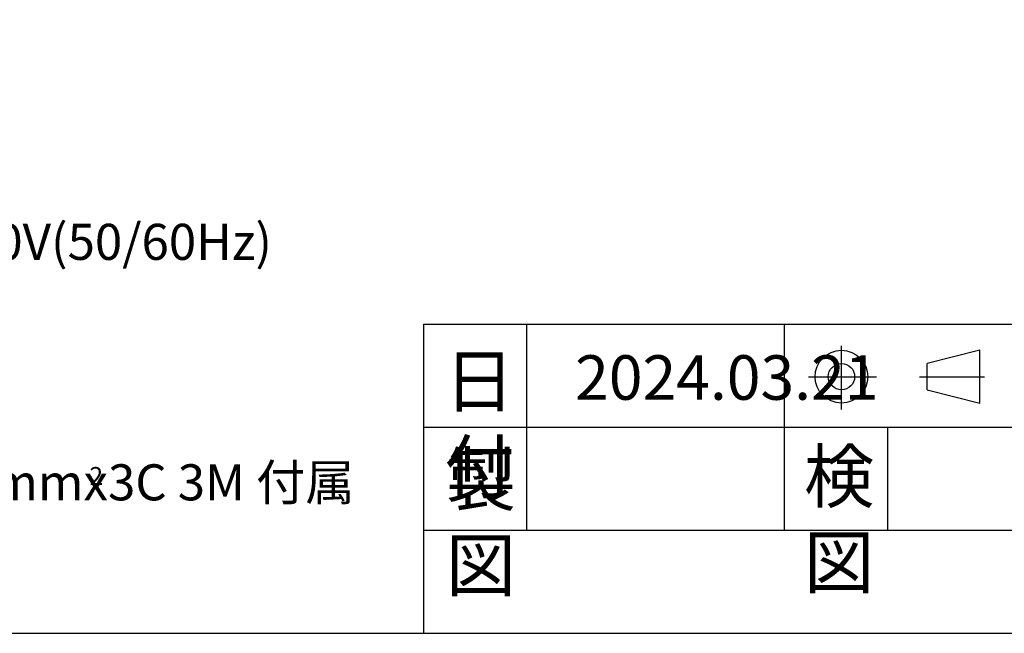
# Model space of a CAD drawing. Units: millimetres. Extents: x 0 to 1400, y -33 to 950.
# Drawn here: x 254 to 732, y 0 to 298 of the extents above; entities that cross this region are included whole.
import ezdxf

# ---------------------------------------------------------------- set-up
doc = ezdxf.new("R2010")
doc.units = ezdxf.units.MM
doc.layers.add('dim', color=3, linetype='Continuous')
doc.layers.add('frame', color=9, linetype='Continuous', lineweight=30)
doc.styles.add('JL', font='txt.shx', dxfattribs={"width": 0.5, "height": 10, "bigfont": 'bigfont.shx'})
doc.styles.get("Standard").update_dxf_attribs({"font": 'txt.shx', "bigfont": 'bigfont.shx'})

msp = doc.modelspace()

# ---------------------------------------------------------------- linework, layer by layer
for p, q in [((652.709, 108.577), (652.709, 139.456)), ((719.861, 137.314), (694.28, 130.918)), ((719.861, 111.732), (719.861, 137.314)), ((694.28, 118.127), (694.28, 130.918)), ((636.724, 124.523), (669.649, 124.523)), ((690.599, 124.523), (722.158, 124.523)), ((694.28, 118.127), (719.861, 111.732))]:
    msp.add_line(p, q)
for radius in [12.791, 6.395]:
    msp.add_circle((652.709, 124.523), radius)
at = {"layer": 'frame'}
for p, q in [((450, 150), (1400, 150)), ((450, 150), (450, 0)), ((500, 150), (500, 50)), ((625, 150), (625, 50)), ((450, 100), (975, 100)), ((675, 100), (675, 50)), ((450, 50), (1400, 50))]:
    msp.add_line(p, q, dxfattribs=at)
msp.add_lwpolyline([(1400, 0), (1400, 950), (0, 950), (0, 0)], close=True, dxfattribs=at)

# ---------------------------------------------------------------- texts
at = {"attachment_point": 1, "style": 'JL'}
for s, insert, char_height in [('\\Ftxt.shx,bigfont.shx|c128;日 付', (460.062, 134.957), 25), ('{\\Ftxt,bigfont.shx;2024.03.21}', (523.524, 134.914), 21.5909), ('\\Ftxt.shx,bigfont.shx|c128;製 図', (460.764, 87.178), 25), ('\\Ftxt.shx,bigfont.shx|c128;検 図', (634.528, 88.669), 25)]:
    msp.add_mtext(s, dxfattribs=dict(at, insert=insert, char_height=char_height))
at = {"layer": 'dim', "attachment_point": 1}
for s, insert, char_height in [('{\\Ftxt,bigfont.shx;納入仕様:\\P\\H0.7x;1.入力電源:AC100-240V(50/60Hz)\\P2.消費電力:150W\\P3.防水規格:IP65\\P4.電源部:定電流回路\\P5.ケ―ブル:VCTF0.75mmx3C 3M 付属}', (15.982, 240.373), 25), ('{\\Ftxt,bigfont|c136;2}', (287.932, 80.69), 8.75)]:
    msp.add_mtext(s, dxfattribs=dict(at, insert=insert, char_height=char_height))

doc.saveas('drawing.dxf')
